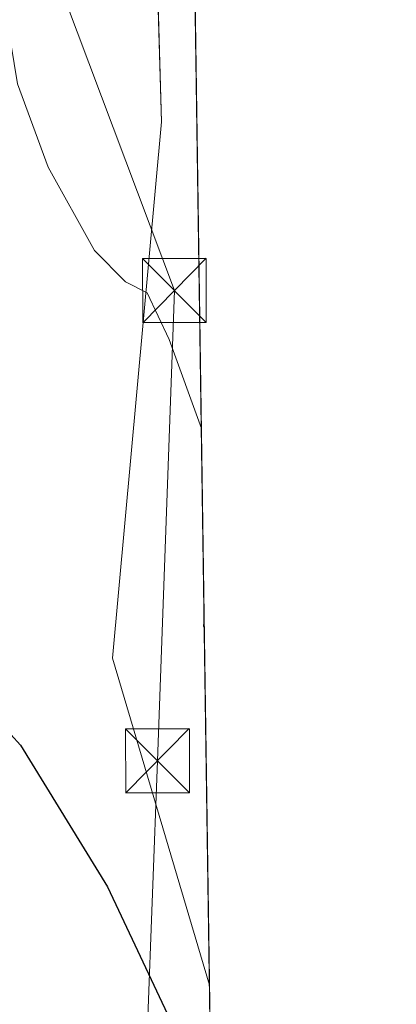
# Model space of a CAD drawing. Units: metres. Extents: x 597052 to 600491, y 4740682 to 4743044.
# Drawn here: x 600447 to 600491, y 4742235 to 4742351 of the extents above; entities that cross this region are included whole.
import ezdxf

# ---------------------------------------------------------------- set-up
doc = ezdxf.new("R2010")
doc.units = ezdxf.units.M
doc.header["$MEASUREMENT"] = 0
for name, color, linetype, lineweight in [('Comarca CxS', 21, 'Continuous', 0), ('Comunidad Autónoma CxS', 142, 'Continuous', 0), ('Corriente natural oculto Cxs', 9, 'Continuous', 13), ('Cultivos herbáceos CxS', 92, 'Continuous', 0), ('Curva de nivel maestra', 30, 'Continuous', 30), ('Curva de nivel normal', 30, 'Continuous', 0), ('Entidad de ámbito territorial CxS', 92, 'Continuous', 0), ('Matorral CxS', 135, 'Continuous', 0), ('Municipio CxS', 4, 'Continuous', 0), ('Provincia CxS', 1, 'Continuous', 0), ('Tendido', 6, 'Continuous', 0), ('Torre de tendido puntual', 7, 'Continuous', 0)]:
    doc.layers.add(name, color=color, linetype=linetype, lineweight=lineweight)

# ---------------------------------------------------------------- blocks, each defined once
blk = doc.blocks.new('5TTEND')
at = {"layer": 'Corriente natural oculto Cxs', "color": 7, "linetype": 'Continuous', "lineweight": 0}
for p, q in [((-0.375, 0.3754), (0.375, -0.3746)), ((0.3720000000000001, 0.3784000000000001), (-0.3720000000000001, -0.3776))]:
    blk.add_line(p, q, dxfattribs=at)
at = {"layer": 'Corriente natural oculto Cxs', "color": 7, "linetype": 'Continuous', "lineweight": 0, "flags": 128}
blk.add_lwpolyline([(-0.375, -0.3746), (0.375, -0.3746), (0.375, 0.3754), (-0.375, 0.3754), (-0.3720000000000001, -0.3776)], dxfattribs=at)

msp = doc.modelspace()

# ---------------------------------------------------------------- linework, layer by layer
at = {"layer": 'Comarca CxS', "color": 21, "linetype": 'Continuous', "lineweight": 0, "flags": 128}
msp.add_lwpolyline([(597287.3511570983, 4740685.15344502), (597084.840000737, 4740682.249982559), (597079.8985311035, 4741033.340185969), (597075.6752557242, 4741333.402863987), (597052.2800007372, 4742995.629982535), (598475.5593491339, 4743016.047091007), (599913.7467741627, 4743036.678057582), (600457.6200007623, 4743044.479982535), (600465.0346889136, 4742535.788837145), (600465.4748845667, 4742505.588830583), (600467.6455935851, 4742356.665445677), (600480.7017504238, 4741460.936422309), (600491.3400007623, 4740731.089982559), (598703.633975126, 4740705.459111492)], close=True, dxfattribs=at)
at = {"layer": 'Comunidad Autónoma CxS', "color": 142, "linetype": 'Continuous', "lineweight": 0, "flags": 128}
msp.add_lwpolyline([(597287.3511570983, 4740685.15344502), (597084.840000737, 4740682.249982559), (597079.8985311035, 4741033.340185969), (597075.6752557242, 4741333.402863987), (597052.2800007372, 4742995.629982535), (598475.5593491339, 4743016.047091007), (599913.7467741627, 4743036.678057582), (600457.6200007623, 4743044.479982535), (600465.0346889136, 4742535.788837145), (600465.4748845667, 4742505.588830583), (600467.6455935851, 4742356.665445677), (600480.7017504238, 4741460.936422309), (600491.3400007623, 4740731.089982559), (598703.633975126, 4740705.459111492)], close=True, dxfattribs=at)
at = {"layer": 'Cultivos herbáceos CxS', "color": 92, "linetype": 'Continuous', "lineweight": 0, "extrusion": (0.000273612062807301, -0.01877166459559992, 0.9998237593419901), "elevation": -88454.90754771329, "flags": 128}
msp.add_lwpolyline([(669520.1791503137, 4732155.758174226), (669520.1791503137, 4731700.210312925)], dxfattribs=at)
at = {"layer": 'Cultivos herbáceos CxS', "color": 92, "linetype": 'Continuous', "lineweight": 0}
for points in [[(600428.6935000002, 4742178.248299999, 391.9796999999962), (600402.0365000004, 4742255.3433, 392.6624000000011), (600388.9775, 4742266.790300001, 389.9643999999971), (600388.2483000001, 4742268.660300001, 389.8503000000055), (600391.8169, 4742313.8301, 388.1986000000034), (600391.3453000003, 4742337.960100001, 388.7207999999956), (600387.6651, 4742363.9307, 389.0332000000053), (600412.9720999999, 4742390.1479, 401.5869999999995), (600429.6967000002, 4742391.432499999, 400.957899999994), (600432.0110999999, 4742390.449100001, 401.199099999998), (600441.1149000004, 4742386.580700001, 401.6972999999998), (600448.2748999996, 4742383.537500001, 402.502999999997), (600463.2770999996, 4742355.388300001, 405.6818000000058), (600463.7585000005, 4742338.740700001, 406.3034000000043), (600458.0072999997, 4742275.7851, 401.6119000000036), (600469.3833, 4742237.448799999, 400.5581999999995), (600491.3399999999, 4740731.09, 387.3557000000001)], [(600469.3833, 4742237.448799999, 400.5581999999995), (600458.0072999997, 4742275.7851, 401.6119000000036), (600463.7585000005, 4742338.740700001, 406.3034000000043), (600463.2770999996, 4742355.388300001, 405.6818000000058), (600448.2748999996, 4742383.537500001, 402.502999999997), (600441.1149000004, 4742386.580700001, 401.6972999999998), (600432.0110999999, 4742390.449100001, 401.199099999998), (600429.6967000002, 4742391.432499999, 400.957899999994), (600412.9720999999, 4742390.1479, 401.5869999999995), (600387.6651, 4742363.9307, 389.0332000000053)]]:
    msp.add_polyline3d(points, dxfattribs=at)
at = {"layer": 'Curva de nivel maestra', "color": 30, "linetype": 'Continuous', "lineweight": 30, "elevation": 400, "flags": 128}
msp.add_lwpolyline([(600413.0999999996, 4742351.0101), (600416.2999999998, 4742341.920100001), (600420.6200000001, 4742322.890100001), (600423.7800000003, 4742313.890100001), (600424.6100000005, 4742309.5601), (600425.5700000003, 4742305.300100001), (600426.5199999996, 4742300.280099999), (600428.3799999999, 4742296.450099999), (600430.6799999997, 4742294.420100001), (600433.1699999999, 4742290.5801), (600436.75, 4742280.8201), (600438.0199999996, 4742276.0101), (600439.9000000004, 4742274.290100001), (600442.6200000001, 4742270.610099999), (600447.1900000004, 4742265.600099999), (600457.4100000003, 4742248.9801), (600466.7000000002, 4742229.3101)], dxfattribs=at)
at = {"layer": 'Curva de nivel normal', "color": 30, "linetype": 'Continuous', "lineweight": 0, "elevation": 405, "flags": 128}
for points in [[(600467.5703999996, 4742361.8211), (600465.5800000001, 4742362.3301), (600462.1900000004, 4742367.370100001), (600459.7699999996, 4742369.9301), (600457.9800000006, 4742369.0601), (600456.8399999999, 4742366.090100001), (600455.3200000003, 4742364.640100001), (600451.7400000002, 4742363.190099999), (600447.8399999999, 4742359.590100001), (600445.9900000002, 4742355.4801), (600445.6100000005, 4742350.590100001), (600446.8300000001, 4742343.170100001), (600450.4199999999, 4742333.4001), (600455.8600000005, 4742323.610099999), (600459.54, 4742319.960100001), (600462.0599999996, 4742318.6501), (600464.6699999999, 4742313.170100001), (600468.4315, 4742302.747099999)], [(600468.7564000003, 4742280.458000001), (600468.6799999997, 4742279.5701), (600468.7726999996, 4742279.338300001)]]:
    msp.add_lwpolyline(points, dxfattribs=at)
at = {"layer": 'Entidad de ámbito territorial CxS', "color": 92, "linetype": 'Continuous', "lineweight": 0, "flags": 128}
msp.add_lwpolyline([(600467.6455935851, 4742356.665445677), (600480.7017504238, 4741460.936422309)], dxfattribs=at)
at = {"layer": 'Matorral CxS', "color": 135, "linetype": 'Continuous', "lineweight": 0, "extrusion": (0.0003421553109239537, -0.02347280256607867, 0.9997244172617957), "elevation": -110707.701753182, "flags": 128}
msp.add_lwpolyline([(669524.2902114603, 4731820.599305093), (669524.2902114603, 4731686.875752622)], dxfattribs=at)
at = {"layer": 'Matorral CxS', "color": 135, "linetype": 'Continuous', "lineweight": 0}
for points in [[(600469.3833, 4742237.448799999, 400.5581999999995), (600458.0072999997, 4742275.7851, 401.6119000000036), (600463.7585000005, 4742338.740700001, 406.3034000000043), (600463.2770999996, 4742355.388300001, 405.6818000000058), (600448.2748999996, 4742383.537500001, 402.502999999997), (600441.1149000004, 4742386.580700001, 401.6972999999998), (600432.0110999999, 4742390.449100001, 401.199099999998), (600429.6967000002, 4742391.432499999, 400.957899999994), (600412.9720999999, 4742390.1479, 401.5869999999995), (600387.6651, 4742363.9307, 389.0332000000053)], [(600467.2646000005, 4742382.801200001, 402.0978999999934), (600469.3833, 4742237.448799999, 400.5581999999995), (600458.0072999997, 4742275.7851, 401.6119000000036), (600463.7585000005, 4742338.740700001, 406.3034000000043), (600463.2770999996, 4742355.388300001, 405.6818000000058)]]:
    msp.add_polyline3d(points, dxfattribs=at)
at = {"layer": 'Municipio CxS', "color": 4, "linetype": 'Continuous', "lineweight": 0, "flags": 128}
msp.add_lwpolyline([(597052.2800007372, 4742995.629982535), (598475.5593491339, 4743016.047091007), (599913.7467741627, 4743036.678057582), (600457.6200007623, 4743044.479982535), (600465.0346889136, 4742535.788837145), (600465.4748845667, 4742505.588830583), (600467.6455935851, 4742356.665445677), (600480.7017504238, 4741460.936422309), (600491.3400007623, 4740731.089982559), (598703.633975126, 4740705.459111492), (597287.3511570983, 4740685.15344502)], dxfattribs=at)
at = {"layer": 'Provincia CxS', "color": 1, "linetype": 'Continuous', "lineweight": 0, "flags": 128}
msp.add_lwpolyline([(597287.3511570983, 4740685.15344502), (597084.840000737, 4740682.249982559), (597079.8985311035, 4741033.340185969), (597075.6752557242, 4741333.402863987), (597052.2800007372, 4742995.629982535), (598475.5593491339, 4743016.047091007), (599913.7467741627, 4743036.678057582), (600457.6200007623, 4743044.479982535), (600465.0346889136, 4742535.788837145), (600465.4748845667, 4742505.588830583), (600467.6455935851, 4742356.665445677), (600480.7017504238, 4741460.936422309), (600491.3400007623, 4740731.089982559), (598703.633975126, 4740705.459111492)], close=True, dxfattribs=at)
at = {"layer": 'Tendido', "color": 6, "linetype": 'Continuous', "lineweight": 0}
msp.add_polyline3d([(600408.7000000002, 4742464.279999999, 396.047900000005), (600441.8300000001, 4742381.27, 405.6756000000024), (600465.2651000004, 4742318.923900001, 406.5037000000011), (600463.2807, 4742263.758199999, 401.3657999999996), (600460.3899999997, 4742186.92, 399.3058000000019), (600456.1369000003, 4742110.466700001, 395.1735000000044), (600452.0503000002, 4742003.942500001, 395.0834999999934), (600446.9584999997, 4741897.867699999, 392.752999999997), (600444.4474999999, 4741827.271000001, 390.4942000000011), (600442.2400000002, 4741758.100000001, 390.2102000000014), (600438.9469999997, 4741690.233700001, 389.6978999999992), (600435.9713000003, 4741606.5933, 389.578800000003), (600434.4411000004, 4741544.8838, 389.6380999999965), (600430.8399999999, 4741474.57, 389.7090000000026), (600428.3099999996, 4741405.33, 389.6263999999938), (600426.1067000004, 4741336.788600001, 389.6849999999977), (600423.2255999995, 4741262.2612, 389.6549999999988), (600421.5499999998, 4741190.930000001, 388.8745999999956), (600417.7193, 4741121.452199999, 388.5862999999954), (600413.1420999998, 4740989.522299999, 388.6316999999981), (600487.6224999996, 4740986.133099999, 388.170299999998)], dxfattribs=at)

# ---------------------------------------------------------------- block references
at = {"layer": 'Torre de tendido puntual', "color": 7, "linetype": 'Continuous', "lineweight": 0, "xscale": 10, "yscale": 10, "zscale": 10}
for p in [(600465.2651000004, 4742318.923900001, 406.5037000000011), (600463.2807, 4742263.758199999, 401.3657999999996)]:
    msp.add_blockref('5TTEND', p, dxfattribs=at)

doc.saveas('drawing.dxf')
